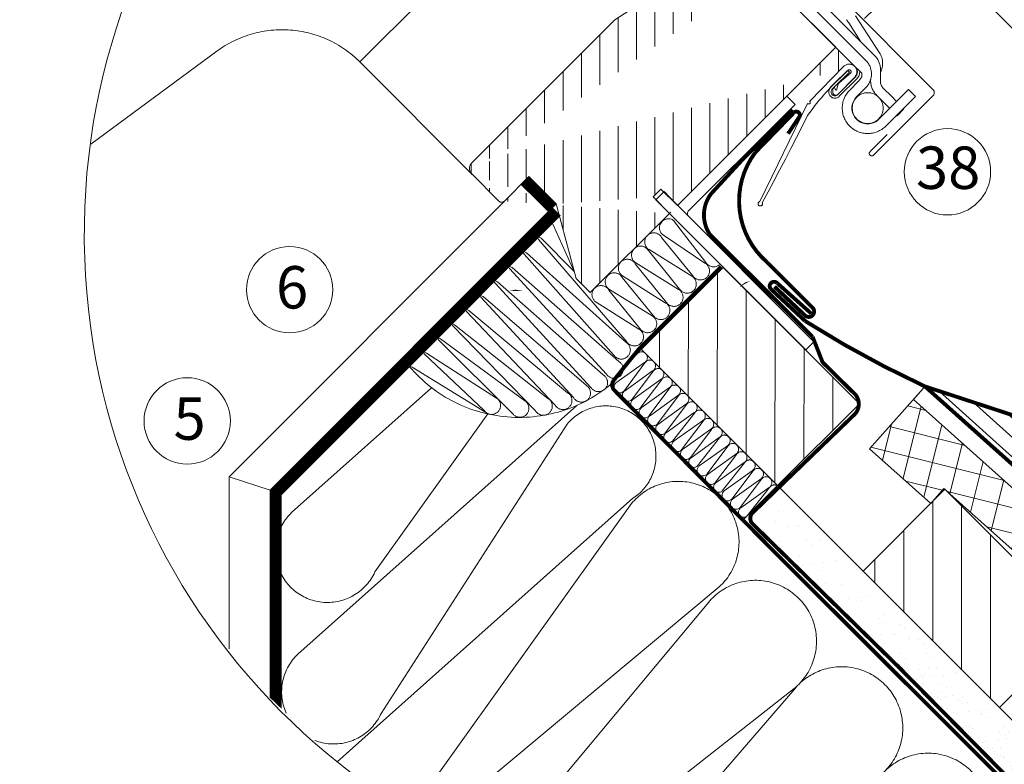
# Model space of a CAD drawing. Units: millimetres. Extents: x -1094 to 2969, y 0 to 5009.
# Drawn here: x 2087 to 2598, y 3905 to 4291 of the extents above; entities that cross this region are included whole.
import ezdxf
from ezdxf.xclip import XClip

# ---------------------------------------------------------------- set-up
doc = ezdxf.new("R2010")
doc.units = ezdxf.units.MM
doc.header["$LTSCALE"] = 30
doc.header["$XCLIPFRAME"] = 0
doc.linetypes.add('DASHED2', pattern=[0.375, 0.25, -0.125])
doc.linetypes.add('HIDDEN', pattern=[0.375, 0.25, -0.125])
doc.layers.get('Defpoints').update_dxf_attribs({"lineweight": 9})
for name, color, linetype, lineweight in [('CONSTRUCTION', 40, 'Continuous', 20), ('FAKRO ALL', 1, 'Continuous', 20), ('FAKRO FLASHING', 160, 'Continuous', 20), ('FAKRO TEXT', 80, 'Continuous', 9), ('FAKRO WINDOW', 7, 'Continuous', 20)]:
    doc.layers.add(name, color=color, linetype=linetype, lineweight=lineweight)
doc.styles.get("Standard").update_dxf_attribs({"font": 'ARIAL.TTF'})
doc.dimstyles.new('FAKRO', dxfattribs={"dimscale": 5, "dimtxt": 4, "dimasz": 1.5, "dimexe": 2, "dimexo": 15, "dimgap": 0.5, "dimtad": 1, "dimdec": 0, "dimrnd": 0.1, "dimzin": 1, "dimdsep": 46, "dimtxsty": 'Standard', "dimblk": 'OBLIQUE', "dimcen": 2, "dimclrd": 3, "dimclre": 3, "dimclrt": 3, "dimadec": 0, "dimazin": 0, "dimtfac": 1, "dimtdec": 0, "dimtix": 1, "dimtmove": 2, "dimatfit": 3, "dimldrblk": 'OBLIQUE', "dimfxl": 0, "dimtolj": 1, "dimarcsym": 0})

# ---------------------------------------------------------------- blocks, each defined once
blk = doc.blocks.new('kt do wsp')
for p, q in [((-776.7809610317418, 338.514514820723), (-776.7809610317345, 340.5145148207303)), ((-776.7809610317345, 340.5145148207303), (-773.7809610317345, 340.5145148207303)), ((-773.7809610317345, 340.5145148207303), (-773.7809610317345, 338.5145148207303)), ((-776.7809610317345, 285.5145148207303), (-776.7809610317418, 338.514514820723)), ((-773.7809610317418, 285.5145148207303), (-773.7809610317345, 338.5145148207303)), ((-738.7809610317345, 335.5145148207303), (-772.7809610317345, 335.5145148207303)), ((-738.7809610317345, 335.5145148207303), (-733.7809610317345, 335.5145148207375)), ((-733.7809610317345, 335.5145148207375), (-733.7809610317345, 332.5145148207375)), ((-738.7809610317345, 332.5145148207303), (-772.7809610317345, 332.5145148207303)), ((-733.7809610317345, 332.5145148207375), (-738.7809610317345, 332.5145148207303)), ((-773.7809610317418, 285.5145148207303), (-776.7809610317345, 285.5145148207303))]:
    blk.add_line(p, q)
for radius, end in [(4.000000000000002, 104.477512185962), (0.9999999999999695, 180)]:
    blk.add_arc((-772.7809610317418, 331.5145148207303), radius, 90, end)
blk = doc.blocks.new('A$C4ECF66D9')
at = {"layer": 'FAKRO WINDOW', "ltscale": 25.4}
h = blk.add_hatch(dxfattribs=at)
h.set_pattern_fill('ANSI31', color=256, scale=1.499999999999998, angle=45.00000000000001, style=0)
h.set_pattern_definition([(90, (-1249.222983065207, -285.5612842683322), (-4.762499999999998, 0), [])])
edge = h.paths.add_edge_path(flags=17)
edge.add_arc((1043.665088695569, 218.2904162836867), 1.000000000000443, 44.9650010243309, 122.9650010242988)
edge.add_arc((1043.665088695569, 218.2904162836867), 1.000000000000111, 44.96500102433089, 122.9650010243262, ccw=False)
edge = h.paths.add_edge_path()
edge.add_line((1005.836214247938, 207.3453356233304), (968.6904386117023, 170.2449130868963))
edge.add_line((1026.408462976157, 220.6872510605963), (1005.836214247924, 207.3453356233322))
edge.add_line((1027.845227299484, 220.6863734167855), (1026.408462976171, 220.6872510605899))
edge.add_line((1034.794030600875, 213.7290756091761), (1027.845227299469, 220.68637341679))
edge.add_line((1043.120962061883, 219.1294193864742), (1034.79403060089, 213.7290756091807))
edge.add_line((1068.153190960402, 195.1874569671645), (1044.372627279161, 218.9970909986723))
edge.add_line((1063.10753349543, 200.2392824536946), (1044.372627279147, 218.9970909986714))
edge.add_line((1022.070295649675, 159.2521489848814), (1063.10753349543, 200.2392824537028))
edge.add_line((1017.759493501442, 163.4267130146618), (1022.070295649675, 159.252148984875))
edge.add_line((1017.898409612441, 159.3254080620763), (1016.48506018248, 160.740485229172))
edge.add_line((1015.778385467529, 161.4480238127289), (1017.759493501457, 163.4267130146727))
edge.add_line((1019.947679899044, 157.1321248399399), (1015.778385467515, 161.4480238127235))
edge.add_line((990.6042657245928, 159.6249233851413), (995.7688449968048, 140.3032484851483))
edge.add_line((995.7688449967902, 140.3032484851574), (999.4290609761449, 136.6385581055347))
edge.add_line((999.4290609761595, 136.638558105522), (1019.947679899029, 157.1321248399327))
edge.add_line((977.1696713228669, 160.3402367858071), (983.537518574791, 166.7003092206232))
edge.add_line((983.537518574791, 166.7003092206078), (990.6042657245928, 159.6249233851331))
edge.add_line((968.6887108745507, 167.4164864898485), (975.7554580243525, 160.3411006543738))
edge.add_arc((976.4629966079012, 161.0477753693422), 0.999999999999889, 224.9650010243309, 314.9650010243338)
edge.add_line((976.108795381828, 159.9873313625876), (976.2035875778604, 160.0820078221832))
edge.add_line((976.108795381828, 159.9873313625876), (975.7554580243379, 160.341100654362))
edge.add_arc((970.1037880416482, 168.8298359198016), 2, 134.9650010243337, 224.9650010243309)
at = {"layer": 'FAKRO WINDOW', "linetype": 'Continuous', "ltscale": 25.4}
for p, q in [((1088.280945168379, 189.3273878086993), (1021.843678035563, 255.8458706205556)), ((1088.280945168379, 189.3273878086993), (1021.843678035563, 255.8458706205338)), ((1049.22539272684, 222.0628313781135), (1073.213154316567, 198.0457461507831)), ((1068.153190960402, 195.1874569671645), (1044.372627279161, 218.9970909987096)), ((1069.301401465222, 194.03784284211), (1069.838474248587, 193.5001135185739)), ((1074.675460466002, 194.5093183392901), (1074.673557103663, 191.3933809639502)), ((1069.112627222472, 191.5381992263219), (1066.706996038433, 189.1355051954097)), ((1068.473682825869, 187.3666587365378), (1070.879314009937, 189.7693527674783)), ((1081.980586049373, 189.2675967447212), (1074.268415488703, 181.5648423514367)), ((1075.404710178373, 189.6251670581987), (1077.595401794788, 187.4317974492087)), ((1083.747272836823, 187.4987502858503), (1081.980586049373, 189.2675967447212)), ((1072.889331212289, 172.2585456475426), (1088.2799085261, 187.6303318504515)), ((1072.889331212289, 172.2585456475426), (1088.2799085261, 187.6303318504515)), ((1075.826555335902, 185.6651106617646), (1073.635863719516, 187.8584802707564)), ((1076.035102276154, 179.795995892564), (1083.747272836823, 187.4987502858503)), ((1077.595401794788, 187.4317974492087), (1078.867416281755, 186.1582279988297)), ((1075.826555335902, 185.6651106617646), (1077.098569822898, 184.3915412114002)), ((1079.006591553327, 182.4811870357953), (1080.775438012199, 184.2478738232394)), ((1078.865256610436, 182.6226947525001), (1079.006591553327, 182.4811870357953)), ((1076.463524088373, 177.6657302462772), (1071.970654082827, 173.1783458061554)), ((1076.463524088373, 177.6657302462772), (1071.970654082827, 173.1783458061554))]:
    blk.add_line(p, q, dxfattribs=at)
at = {"layer": 'FAKRO WINDOW'}
for p, q in [((939.7145129401399, 196.4250344477841), (973.3231302788993, 229.9926173768254)), ((1026.408462976157, 220.6872510605963), (1005.836214247938, 207.3453356233304)), ((1070.883633352765, 196.8404192601156), (1047.456546268016, 220.2961445906458)), ((1063.10753349543, 200.2392824536946), (1044.372627279161, 218.9970909987096)), ((1005.836214247938, 207.3453356233304), (968.6904386116732, 170.2449130869063)), ((1066.440399219377, 206.5418994622678), (1066.091440176206, 207.0799685472966)), ((1074.447783671342, 198.7896224392607), (1068.248762760363, 208.3480550834938)), ((1066.440399219377, 206.5418994622678), (1069.612411523318, 201.6508906418094)), ((801.7482584046084, 124.7954424978379), (902.6302928104417, 199.2191657973535)), ((1022.070295649675, 159.2521489848814), (1063.10753349543, 200.2392824536946)), ((968.8195277924171, 167.2855096559215), (939.7150475603923, 196.4255684153104)), ((1056.358778027665, 186.2211347201383), (1065.124909047933, 195.2718403256958)), ((1061.751061613082, 189.7824896329475), (1066.208166277698, 194.2341523998111)), ((1066.208166277698, 194.2341523998111), (1066.632171106663, 193.8096292496775)), ((1066.632171106663, 193.8096292496775), (1062.175066442047, 189.3579664828148)), ((1067.99813703022, 192.4889351958773), (1063.688967747927, 188.0398775114445)), ((1063.923352534381, 190.917364013425), (1066.940159945363, 193.5538557273831)), ((1068.575554439078, 192.0759285498352), (1064.012420701001, 187.5183661655901)), ((1062.314423737517, 188.5836800729812), (1062.300062628019, 189.4828100547893)), ((1062.679801912418, 189.8620856968701), (1063.115937285555, 189.133782760292)), ((1063.297472277824, 189.1562933996247), (1063.611465854971, 190.4077479146799)), ((1022.141049508027, 159.322816456378), (1049.935691264073, 187.0835223707109)), ((1043.433441320966, 160.2370048678777), (1055.797968952866, 185.6440992674989)), ((1080.63410306922, 184.3893815399642), (1080.775438012199, 184.2478738232394)), ((1037.569755938857, 174.7215167563772), (1037.569755938857, 174.7215167563772)), ((968.1166271504701, 168.6035803283739), (968.1674567459779, 168.3292151915739)), ((968.6887108745507, 167.4164864898485), (975.7554580243379, 160.3411006543911)), ((977.1696713228669, 160.3402367858071), (983.537518574791, 166.7003092206078)), ((983.537518574791, 166.7003092206078), (990.6042657245928, 159.6249233851413)), ((1015.778385467529, 161.4480238127289), (1017.759493501442, 163.4267130146618)), ((1017.759493501442, 163.4267130146618), (1022.070295649675, 159.2521489848814)), ((1019.947679899044, 157.1321248399399), (1015.778385467529, 161.4480238127289)), ((990.6042657245928, 159.6249233851413), (995.7688449967902, 140.3032484851574)), ((999.4290609761595, 136.638558105522), (1019.947679899044, 157.1321248399399)), ((1019.920020665151, 157.1056198787992), (1020.289170317694, 157.4747725809721)), ((995.7688449967902, 140.3032484851574), (999.4290609761595, 136.638558105522))]:
    blk.add_line(p, q, dxfattribs=at)
at = {"layer": 'FAKRO WINDOW', "color": 40}
for p, q in [((1035.856097329459, 168.8266369442144), (1035.856097156582, 168.8266371469008)), ((1032.439539722218, 165.4100793368852), (1032.439539549341, 165.4100795395643)), ((1018.773309293225, 151.7438489075439), (1018.773309120363, 151.7438491102448))]:
    blk.add_line(p, q, dxfattribs=at)
at = {"layer": 'FAKRO WINDOW'}
for points in [[(1044.034767689264, 159.9211609290514, 0.009045370735732076), (1055.800936255815, 182.5777759266939, -0.05362175139467651), (1066.056375438893, 194.082546889872, 11749.99537152824), (1066.056375438253, 194.0825468891708, -0.8490131204311122), (1066.056375438864, 194.0825468887706, -4.271890298309418)], [(1062.300062628019, 189.4828100547893), (1062.175066442047, 189.3579664828148, 0.9999999999997157), (1063.588415872008, 187.9428893157374), (1063.632753818929, 187.9871731282474, 0.02409424437194974), (1063.687248637543, 188.0416014114817), (1068.151549610128, 192.5004516999625, 0.4142135623730074), (1068.153190960402, 195.1874569671645), (1069.301401465222, 194.03784284211, -0.2192431478012154), (1068.575554439078, 192.0759285498352), (1064.012420701001, 187.5183661655901, -0.9999999999999999), (1061.751061613082, 189.7824896329475), (1066.208166277698, 194.2341523998111), (1066.632171106663, 193.8096292496775), (1062.679801912418, 189.8620856968701)]]:
    blk.add_lwpolyline(points, format="xyb", dxfattribs=at)
at = {"layer": 'FAKRO WINDOW', "linetype": 'Continuous', "ltscale": 25.4}
blk.add_lwpolyline([(1069.838474248587, 193.5001135185739), (1069.830332527061, 192.5722921121851), (1069.112627222472, 191.5381992263219)], dxfattribs=at)
at = {"layer": 'FAKRO WINDOW'}
blk.add_lwpolyline([(1062.679801912418, 189.8620856968555), (1062.300062628019, 189.4828100547893)], dxfattribs=at)
at = {"layer": 'FAKRO WINDOW', "linetype": 'Continuous', "ltscale": 25.4}
blk.add_circle((1071.371049157308, 184.4657505439982), 3.999999999999996, dxfattribs=at)
at = {"layer": 'FAKRO WINDOW'}
for centre, radius, start, end in [((1063.993932419333, 205.7196519630015), 2.499999999942786, 32.96500102348896, 41.59212720839949), ((919.5496633090299, 176.2848050708635), 28.49999999999994, 44.96500102359538, 126.4173165183037), ((1070.25276815748, 196.0689892706068), 4.999999999999998, 332.1831718398381, 32.96500102451516), ((1066.561523039062, 193.8803877607934), 1.999999999987253, 315.9148791770234, 135.9148791770233), ((1066.56151060055, 193.8803900650382), 0.4999999999999409, 319.2266315923657, 134.9661291328396), ((1063.201729508183, 189.1851607179497), 0.09999999999997086, 210.9159150249504, 343.2214618915103), ((1064.581402307107, 190.1643895805028), 0.9999999999999933, 131.1513064344799, 165.9151628813228), ((1063.114321683003, 188.5964580537548), 0.7999999999999814, 180.9151943784677, 315.9149273997769), ((1056.080487096064, 185.9338123712305), 0.4000000000000216, 225.9156605843431, 45.91479132797021), ((970.1037880416482, 168.8298359198016), 2, 134.9650010242955, 224.9650010235954), ((976.4629966079012, 161.0477753693422), 0.999999999999889, 224.9650010235954, 314.9650010242955), ((1043.519169775544, 159.6698747280288), 0.5735729800591282, 98.59586007185742, 25.98314736271548)]:
    blk.add_arc(centre, radius, start, end, dxfattribs=at)
at = {"layer": 'FAKRO WINDOW', "linetype": 'Continuous', "ltscale": 25.4}
for centre, radius, start, end in [((1067.345940435036, 193.3070456852074), 4.999999999999998, 314.9650010242955, 44.96500102359538), ((1069.675461398838, 194.5123725758758), 4.999999999999998, 359.9650010242071, 44.96500102359538), ((1077.395226919958, 191.539773412369), 5.261628157476374, 175.9730997092319, 224.3988540076961), ((1071.371049157279, 184.4657505440055), 6.599999999999989, 134.9650010242955, 314.9650010242955), ((1077.173556637245, 191.3918538456501), 2.500000000000008, 179.9650010242071, 224.9650010235954), ((1087.431898868141, 188.4793781507178), 1.199999999999977, 314.9650010242955, 44.96500102359538), ((1071.371049157279, 184.4657505440055), 4.099999999999987, 134.9650010242955, 314.9650010242955), ((1072.429992647573, 172.7184457268595), 0.649999999999408, 134.9650010242955, 314.9650010242955)]:
    blk.add_arc(centre, radius, start, end, dxfattribs=at)
at = {"layer": 'FAKRO WINDOW', "color": 40}
for centre, radius, end in [((1033.82346179097, 167.6589526986581), 2.344161577256887, 31.0717109284033), ((1030.406904183699, 164.2423950913289), 2.344161577258285, 31.01019143437129)]:
    blk.add_arc(centre, radius, 29.87599909225969, end, dxfattribs=at)
at = {"layer": 'FAKRO WINDOW', "rotation": 44.96500102455815}
blk.add_blockref('kt do wsp', (1806.681358920375, 468.7056399749777), dxfattribs=at)
blk = doc.blocks.new('A$C17002D9E')
at = {"layer": 'CONSTRUCTION'}
h = blk.add_hatch(dxfattribs=at)
h.set_pattern_fill('ANSI31', color=256, scale=59.99999999999994, angle=134.9829231484038, style=0)
h.set_pattern_definition([(134.9539615100043, (546.3233800942115, 46.42686439046292), (-5.307560471855713, -5.299037821868685), [])])
h.paths.add_polyline_path([(112.1929395340043, 298.9879487775174), (162.1928988941582, 299.0086193603124), (162.216992972768, 329.037459581843), (112.2167250920314, 329.0173280678932)])
h = blk.add_hatch(dxfattribs=at)
h.set_pattern_fill('ANSI31', color=256, scale=59.99999999999994, angle=135.0362938121985, style=0)
h.set_pattern_definition([(135.0073321737991, (627.9086529049983, 47.05888130656649), (-5.302622149020618, -5.303979481928261), [])])
h.paths.add_polyline_path([(193.5434014745855, 299.020702761185), (243.5434010652401, 299.0271012898634), (243.539561947991, 329.0271010442402), (193.539562357408, 329.0207025155582)])
at = {"layer": 'FAKRO ALL'}
h = blk.add_hatch(dxfattribs=at)
h.set_pattern_fill('AR-SAND', color=256, scale=3.999999999999996, angle=44.98292314840382, style=0)
h.set_pattern_definition([(82.48292314840384, (-1562.483943827269, -2965.815075888917), (-5.626481267276465, 5.27338568179753), [0, -6.079999999999973, 0, -6.799999999999963, 0, -6.499999999999972]), (52.48292314840385, (-1562.483943827269, -2965.815075888917), (-2.972678896831438, 12.98880549459161), [0, -3.279999999999997, 0, -5.479999999999979, 0, -2.099999999999989]), (12.48292314840378, (-1565.963945932346, -2969.293004201641), (8.794746708871298, 8.82150867407597), [0, -1.999999999999989, 0, -7.199999999999958, 0, -9.399999999999906]), (2.482923148403792, (-1565.963945932346, -2969.293004201641), (6.023442451525488, 10.9832566205639), [0, -1, 0, -4.719999999999988, 0, -5.399999999999989])])
h.paths.add_polyline_path([(309.4646038517027, 286.4988068508087), (309.4731211975158, 297.0988039722929), (161.7477059048105, 297.2175048011109), (175.3187058581831, 286.6065962196512)])
h = blk.add_hatch(dxfattribs=at)
h.set_pattern_fill('AR-SAND', color=256, scale=3.999999999999996, angle=44.98292314840382, style=0)
h.set_pattern_definition([(82.48292314840384, (-1519.764130509589, -2964.414575384605), (-5.626481267276465, 5.27338568179753), [0, -6.079999999999973, 0, -6.799999999999963, 0, -6.499999999999972]), (52.48292314840385, (-1519.764130509589, -2964.414575384605), (-2.972678896831438, 12.98880549459161), [0, -3.279999999999997, 0, -5.479999999999979, 0, -2.099999999999989]), (12.48292314840378, (-1523.244132614702, -2967.89250369737), (8.794746708871298, 8.82150867407597), [0, -1.999999999999989, 0, -7.199999999999958, 0, -9.399999999999906]), (2.482923148403792, (-1523.244132614702, -2967.89250369737), (6.023442451525488, 10.9832566205639), [0, -1, 0, -4.719999999999988, 0, -5.399999999999989])])
h.paths.add_polyline_path([(352.18441716936, 287.8993073551442), (352.1929345151876, 298.4993044765929), (204.4675192224394, 298.6180053054609), (218.0385191758618, 288.0070967240008)])
at = {"layer": 'CONSTRUCTION', "linetype": 'DASHED2'}
blk.add_line((92.19185670033733, 353.7734187993615), (92.19185670033733, 353.7734187993615), dxfattribs=at)
at = {"layer": 'CONSTRUCTION'}
for p, q in [((112.1930179513653, 298.7931850171285), (112.2116730051849, 322.0097505681329)), ((69.95996432097684, 310.0080216370593), (70.02225359117176, 205.0828618808187)), ((59.96514230729906, 301.2828281867892), (60.02526568129326, 200.0060817797371)), ((162.1928977301073, 299.0080801667627), (494.3825403667514, 299.1418290584693)), ((105.163820788376, 180.1280314247224), (110.6641665495782, 276.8449661266359)), ((112.3488515198761, 271.645359055155), (131.3028822360653, 184.5288631395251)), ((131.2532507038694, 151.8695332081729), (137.9787310034088, 270.1289785611866)), ((138.7085715980501, 268.9392782432883), (157.3923121515592, 156.2703649229747)), ((157.1271675996464, 125.9104035015703), (170.0531206692318, 269.7899611773159)), ((170.9304449045381, 264.9116788007218), (183.2662290473369, 130.3112352163753)), ((182.4502620015516, 100.7827221741604), (202.4536919952599, 264.9022833822132)), ((202.5953249059313, 264.9022411689207), (214.5002509596185, 102.7320468043295)), ((95.97149363316578, 259.0010723344781), (104.2117892585487, 209.3094620869924)), ((78.07272781085942, 204.9086303721883), (80.83524163010622, 253.4840982189467)), ((60.02526568129326, 200.0060817797371), (70.02225359117176, 205.0828618808187)), ((70.02225359117176, 205.0828618808187), (255.0022558159436, 20.25175600612647)), ((60.02526568129326, 200.0060817797371), (239.9304712623288, 20.24568768183235))]:
    blk.add_line(p, q, dxfattribs=at)
at = {"layer": 'CONSTRUCTION', "linetype": 'Continuous'}
blk.add_line((113.0417940668048, 286.60236901079), (506.7614872107857, 286.7524752669183), dxfattribs=at)
at = {"layer": 'CONSTRUCTION', "linetype": 'DASHED2'}
blk.add_lwpolyline([(111.7262066240731, 328.7935707685015, 0.9999999999999986, 0.9999999999999987, 0), (111.7262066240731, 328.7935707685015, 0.9999999999999987, 0.9999999999999987, 0), (111.7286856816723, 298.4243053465748, 0.9999999999999987, 0.9999999999999987, 0), (112.856237659864, 288.21516662473, 0.9999999999999987, 0.9999999999999987, 0.3620323074302658), (114.7837450271112, 286.529461473117, 0.9999999999999987, 0.9999999999999987, 0), (174.1641781831642, 286.2776925670464, 0.9999999999999987, 0.9999999999999987, 0), (506.7701861956435, 286.7437689688481, 0.9999999999999987, 0.9999999999999987, 0)], format="xyseb", dxfattribs=at)
at = {"layer": 'CONSTRUCTION'}
for points in [[(112.1929395340043, 298.9879487775174), (162.1928988941582, 299.0086193603124), (162.216992972768, 329.037459581843), (112.2167250920314, 329.0173280678932)], [(193.5434014745855, 299.020702761185), (243.5434010652401, 299.0271012898634), (243.539561947991, 329.0271010442402), (193.539562357408, 329.0207025155582)]]:
    blk.add_lwpolyline(points, close=True, dxfattribs=at)
for centre, radius, start, end in [((154.3504742178637, 270.4837135209077), 15.71796417773926, 357.4702831608589, 185.6389388051499), ((125.2844699492363, 272.9268812894925), 12.99894316423828, 347.5703460013976, 185.657789197262), ((186.6925142652475, 266.4027683724548), 15.83244070391545, 354.5617558662637, 185.4040904313217), ((218.3573942666479, 266.3933307407192), 15.83244070391545, 354.5617558662637, 185.4040904313217), ((250.0222742680786, 266.3838931089035), 15.83244070391545, 354.5617558662637, 185.4040904313217), ((91.56943590024491, 204.5717950619605), 13.5009106091518, 178.5703746255628, 20.5432680538307), ((118.6605288777613, 179.7911961144951), 13.5009106091518, 178.5703746255628, 20.5432680538307)]:
    blk.add_arc(centre, radius, start, end, dxfattribs=at)
at = {"layer": 'FAKRO ALL'}
for p, q in [((108.1628311717219, 326.7160246032058), (94.4942398499519, 328.5139051478295)), ((95.35172155373095, 323.9464097052892), (108.0811977169216, 326.430629556306)), ((108.1613910841767, 321.8842827129411), (95.4253070340277, 323.2166813742024)), ((95.3424238960057, 318.670296801653), (108.0797576293761, 321.5988876660476)), ((95.34141358925956, 313.8181677359162), (108.0783111816355, 316.7467586911584)), ((108.1599446364713, 317.0321537380414), (95.42429672728088, 318.3645523084615)), ((95.34040752751059, 308.9864257552535), (108.0768710941196, 311.9150168008769)), ((108.1585045489122, 312.2004118477994), (95.42329066552304, 313.5328103278139)), ((95.42254734531696, 304.0936868369658), (108.0754310065601, 307.0832749106753)), ((108.157064461352, 307.3686699575533), (95.50543048333941, 308.6400714095139)), ((73.24864534800315, 305.6207334626943), (85.69394736080278, 300.9196336104765)), ((108.1556243738522, 302.5369280673035), (95.4216266291179, 303.8693262940988)), ((95.3387434910768, 299.3229417215757), (108.0739909190514, 302.2515330203805)), ((108.1541842863074, 297.7051861770437), (73.25183104272662, 300.2544877682503)), ((73.51224321068287, 300.9616188733294), (85.69394736080233, 300.9196336104801)), ((162.193001810134, 298.753008859791), (162.1834050161566, 286.8096181618007)), ((73.51542890540816, 295.5953731788845), (108.072550831523, 297.4197911301367)), ((108.1527505589976, 292.8938313715594), (73.25499692851724, 294.9216098699731)), ((73.518594791199, 290.26249528061), (110.2970942095636, 292.6065620496879)), ((110.3772648845994, 288.0603008748717), (73.25815066633606, 289.6091950132368)), ((73.52174852901737, 284.9500804238724), (109.8833509093305, 287.2979488075389)), ((109.9635215843165, 282.7516876327431), (73.26131571110102, 284.2777338066567)), ((73.52491357378256, 279.6186192172904), (108.678415867511, 282.2491089240934)), ((108.7585865424954, 277.7028477493), (73.26438122235811, 279.1139350122016)), ((106.6407060008172, 277.4794218806251), (73.52797908503806, 274.4548204228354)), ((73.26749537599756, 273.8681989944512), (106.7208766758012, 272.9331607058298)), ((104.0669135954382, 272.8280995396776), (73.53109323867886, 269.2090844050854)), ((73.27055617200665, 268.7123429521284), (104.1470842704229, 268.2818383648832)), ((100.3347703818007, 268.1655662769522), (73.53415403468682, 264.0532283627631)), ((73.2736298294709, 263.5348220158062), (100.4149410567862, 263.6193051021605)), ((73.53722769215244, 258.875707426439), (94.60865379061931, 263.4952456376272)), ((94.68882446560394, 258.9489844628365), (73.27671193700542, 258.3430670878747)), ((73.5403097996874, 253.6839524985103), (95.4589996392607, 258.9472900677824))]:
    blk.add_line(p, q, dxfattribs=at)
at = {"layer": 'FAKRO ALL', "color": 1}
for p, q in [((113.7649917312073, 288.4162481854351), (115.2531572606612, 297.1193843589849)), ((115.3551904160416, 297.1665240599955), (116.6880788578864, 288.2993908868366)), ((116.7901359672909, 288.2429360691663), (118.2432812023252, 297.1138723778477)), ((118.2432812023252, 297.1138723778477), (118.2432812157571, 297.1138725465485)), ((118.4245544518129, 297.1656092443714), (118.4246092857001, 297.1656219505162)), ((118.4246092857001, 297.1656219505162), (119.6782027995222, 288.2938789057139)), ((119.8595000030754, 288.2420212535276), (121.3126452380744, 297.1129575622531)), ((121.5069242170076, 297.1647030946015), (122.7605177308516, 288.2929600497805)), ((122.9418149343986, 288.2411023976169), (124.3949601693968, 297.1120387063252)), ((124.4969933247397, 297.1591784073662), (125.829881766622, 288.29204523414)), ((125.9319388760197, 288.235590416491), (127.3850841110471, 297.1065267251829)), ((127.3850841110471, 297.1065267251829), (127.3850841244858, 297.1065268938742)), ((127.5663573605415, 297.1582635917216), (127.5664121944213, 297.1582762978792)), ((127.5664121944213, 297.1582762978792), (128.8200057082573, 288.286533253055)), ((129.0013029118064, 288.2346756009042), (130.4544481468253, 297.1056119096011)), ((130.6486722918786, 297.1573447357632), (130.6487271257212, 297.157357441944)), ((130.6487271257212, 297.157357441944), (131.9023206396158, 288.2856143970771)), ((132.0836178431126, 288.2337567449554), (133.5367630781476, 297.1046930536386)), ((133.6387962334701, 297.1518327546987), (134.7586090157487, 287.9028074751018)), ((135.0737417847341, 288.228244763834), (136.5268870197614, 297.0991810725304)), ((136.5268870197614, 297.0991810725304), (136.5268870332085, 297.0991812412071)), ((136.7081602692634, 297.1509179390619), (136.7082151031724, 297.1509306451985)), ((136.7082151031724, 297.1509306451985), (137.9618086169729, 288.2791876003957)), ((138.1431058205131, 288.2273299482317), (139.596251055532, 297.0982662569363)), ((139.7904752006001, 297.1499990830989), (139.7905300344579, 297.1500117892924)), ((139.7905300344579, 297.1500117892924), (141.0441235482934, 288.2782687444619)), ((141.2254207518341, 288.2264110922897), (142.6785659868409, 297.0973474010025)), ((142.7805991422002, 297.144487102054), (143.9004119244645, 287.8954618224452)), ((144.2155446934486, 288.2208991112184), (145.6686899284765, 297.0918354199157)), ((145.6686899284765, 297.0918354199157), (145.6686899419288, 297.0918355885874)), ((145.8499631779631, 297.1435722864385), (145.8500180118486, 297.1435849925974)), ((145.8500180118486, 297.1435849925974), (147.1036115256794, 288.2718419477892)), ((147.2849087292349, 288.2199842956093), (148.7380539642403, 297.0909206043193)), ((148.9322781092693, 297.1426534305042), (148.9323329431564, 297.1426661366772)), ((148.9323329431564, 297.1426661366772), (150.1859264570004, 288.2709230918526)), ((150.3672236605563, 288.2190654396613), (151.8203688955842, 297.0900017483577)), ((151.9224020509283, 297.1371414493974), (153.0422148331783, 287.8881161698287)), ((153.3573476021921, 288.2135534586191), (154.8104928372201, 297.0844897673146)), ((154.8104928372201, 297.0844897673146), (154.8104928506729, 297.0844899359859)), ((154.991766086744, 297.1362266337956), (154.991820920594, 297.136239339995)), ((154.991820920594, 297.136239339995), (156.2454144344232, 288.2644962951886)), ((156.4267116379707, 288.212638643015), (157.8798568729841, 297.0835749517209)), ((158.074081018014, 297.1353077779054), (158.0741358519009, 297.1353204840693)), ((158.0741358519009, 297.1353204840693), (159.3277293657446, 288.2635774392543)), ((159.5090265693001, 288.2117197870598), (160.9621718043278, 297.0826560957562)), ((161.0642049596416, 297.1297957968241), (162.1840177419657, 287.8807705171835))]:
    blk.add_line(p, q, dxfattribs=at)
at = {"layer": 'FAKRO ALL', "linetype": 'DASHED2', "const_width": 0.9999999999999988}
for points in [[(95.9781830718158, 370.6416149425872), (96.00514640635072, 351.8016066320683), (96.49338091567245, 340.2697819678629, 0.3208085702779004), (103.6982905437986, 332.6017752295652), (141.2891940053518, 332.7101898838519)], [(147.8151549865964, 329.8626760744278), (158.8290483605525, 329.9365902497134, -0.433434381299184), (163.2477585548344, 326.3910259896511), (162.768819042751, 299.9989191555273)], [(352.6868280760181, 287.2940811204094), (217.7947237791676, 287.9805599425003), (164.6184125977376, 287.4174251693084, -0.4220934503618518), (162.5974975706348, 289.4497894325955), (162.768819042751, 299.9989191555273)]]:
    blk.add_lwpolyline(points, format="xyb", dxfattribs=at)
blk.add_lwpolyline([(141.2891940053518, 332.7101898838519), (147.965072612278, 329.7972615690956)], dxfattribs=at)
at = {"layer": 'FAKRO ALL', "linetype": 'HIDDEN', "const_width": 2.999999999999992}
for points in [[(70.03141257674758, 308.5255350895595), (59.93760082618803, 308.5128635113219)], [(71.47786278946444, 308.681018569197), (71.56552681028154, 205.6137295337744), (243.7136554008222, 33.61737175097142)]]:
    blk.add_lwpolyline(points, dxfattribs=at)
at = {"layer": 'FAKRO ALL'}
for centre, radius, start, end in [((94.90207421935554, 326.2262325345814), 2.323741564432982, 100.1082002492334, 281.1571950569398), ((108.6935823068924, 329.0196085328707), 2.344072918766842, 256.913612076591, 355.2306153791432), ((108.6921422193769, 324.1878666425978), 2.34407291876824, 256.913612076591, 105.1069340753322), ((94.8130199306687, 320.9538959218553), 2.344161577258466, 74.85892224043556, 283.0522408247693), ((108.6907021318021, 319.3561247523448), 2.344072918766842, 256.913612076591, 105.1069340753322), ((94.81200962396645, 316.1017668560803), 2.344161577256879, 74.85892224043556, 283.0522408247693), ((108.6892556840972, 314.5039957774311), 2.34407291876824, 256.913612076591, 105.1069340753322), ((94.81100356216518, 311.2700248754695), 2.344161577258277, 74.85892224043556, 283.0522408247693), ((108.6878155965675, 309.6722538871895), 2.344072918766842, 256.913612076591, 105.1069340753322), ((94.893143379967, 306.3772859571959), 2.344161577257068, 74.85892224043556, 283.0522408247693), ((108.6863755090243, 304.8405119969316), 2.34407291876824, 256.913612076591, 105.1069340753322), ((72.46649387787772, 303.2394677655238), 2.506429181672151, 71.81669638678355, 294.6596248037813), ((94.80933952576754, 301.606540841748), 2.344161577258277, 74.85892224043556, 283.0522408247693), ((108.6849354215009, 300.0087701066923), 2.344072918766842, 256.913612076591, 105.1069340753322), ((72.46967957260256, 297.8732220710795), 2.506429181672151, 71.81669638678355, 294.6596248037813), ((608.1106478311348, 326.7541438993635), 496.6944080561317, 183.2046174257809, 184.6367347277633), ((108.6834953339704, 295.1770282164066), 2.344072918768239, 256.913612076591, 105.1069340753322), ((72.47284545839341, 292.5403441728049), 2.506429181672151, 71.81669638678355, 294.6596248037813), ((110.9080096595723, 290.3434977197235), 2.344072918766842, 256.913612076591, 105.1069340753322), ((72.47599919621086, 287.2279293160677), 2.506429181672151, 71.81669638678355, 294.6596248037813), ((75.92483092762643, 290.4784312723691), 37.31879970382855, 260.8547024991046, 354.0383063975174), ((110.4942663593089, 285.0348844775917), 2.34407291876824, 256.913612076591, 105.1069340753322), ((72.4791642409765, 281.8964681094872), 2.506429181672151, 71.81669638678355, 294.6596248037813), ((109.2893313174881, 279.9860445941481), 2.344072918766842, 256.913612076591, 105.1069340753322), ((72.4822297522336, 276.7326693150303), 2.506429181672151, 71.81669638678355, 294.6596248037813), ((107.2516214507949, 275.2163575506761), 2.34407291876824, 256.913612076591, 105.1069340753322), ((72.48534390587349, 271.4869332972817), 2.506429181672151, 71.81669638678355, 294.6596248037813), ((104.6778290454157, 270.5650352097314), 2.344072918766842, 256.913612076591, 105.1069340753322), ((72.488404701881, 266.3310772549571), 2.506429181672151, 71.81669638678355, 294.6596248037813), ((100.8050481130152, 265.9000218825295), 2.313839352153674, 260.2937271535584, 101.7268189983657), ((72.49147835934639, 261.1535563186349), 2.506429181672151, 71.81669638678355, 294.6596248037813), ((95.07893152183203, 261.2297012432041), 2.313839352153674, 260.2937271535584, 101.7268189983657), ((72.49456046688181, 255.9618013907052), 2.506429181672151, 71.81669638678355, 294.6596248037813)]:
    blk.add_arc(centre, radius, start, end, dxfattribs=at)
at = {"layer": 'FAKRO ALL', "color": 1}
for centre, radius, start, end in [((113.7909662823878, 297.4969935045133), 1.510162585888482, 345.5198103120658, 184.8582947056226), ((116.8058467571399, 297.5028279289249), 1.489128641953533, 344.8589222416427, 193.0522408247742), ((119.8752107928959, 297.5019131133158), 1.489128641952645, 344.8589222416427, 193.0522408247742), ((122.9575257242692, 297.5009942573729), 1.489128641953653, 344.8589222416427, 193.0522408247742), ((125.9476496658755, 297.4954822762743), 1.48912864195123, 344.8589222408337, 193.0522408247742), ((129.0170137016618, 297.4945674606761), 1.489128641950342, 344.8589222408337, 193.0522408247742), ((132.0993286329762, 297.4936486047222), 1.489128641951349, 344.8589222408337, 193.0522408247742), ((135.0860434466375, 297.4912487094612), 1.489128641951349, 102.3524355302793, 193.0522408247742), ((135.0894525745902, 297.4881366235982), 1.48912864195123, 344.8589222408337, 193.0522408247742), ((138.1588166103912, 297.4872218080113), 1.489128641950342, 344.8589222408337, 193.0522408247742), ((141.2411315416908, 297.4863029520607), 1.489128641951349, 344.8589222408337, 193.0522408247742), ((144.2278463553452, 297.4839030568396), 1.489128641951349, 102.3524355302793, 193.0522408247742), ((144.2312554833267, 297.4807909709634), 1.48912864195123, 344.8589222408337, 193.0522408247742), ((147.3006195190979, 297.4798761553825), 1.489128641950342, 344.8589222408337, 193.0522408247742), ((150.3829344503753, 297.4789572994619), 1.489128641951349, 344.8589222408337, 193.0522408247742), ((153.3696492640742, 297.476557404188), 1.489128641951349, 102.3524355302793, 193.0522408247742), ((153.3730583920263, 297.4734453183987), 1.48912864195123, 344.8589222408337, 193.0522408247742), ((156.4424224278126, 297.4725305028037), 1.489128641950342, 344.8589222408337, 193.0522408247742), ((159.5247373591704, 297.4716116468321), 1.489128641951349, 344.8589222408337, 193.0522408247742), ((162.5114521728032, 297.4692117516165), 1.489128641951349, 102.3524355302793, 193.0522408247742), ((115.2153925269507, 288.079092567094), 1.489072321647737, 166.9136120769796, 15.10693407577326), ((118.2507160424578, 288.0629472308419), 1.458775092009608, 172.9127429497493, 9.107803202963742), ((121.3329975809764, 288.0639219905484), 1.458509523816076, 172.9864011459721, 9.034145006642932), ((124.4023283299097, 288.0648947804125), 1.458247198422678, 173.0598521359678, 8.96069401697152), ((127.3902941469929, 288.1817641801167), 1.446406110719121, 177.8674752799902, 4.153070872986234), ((130.4746349522162, 288.0659635183156), 1.457228659755292, 173.3519352152901, 8.668610937421375), ((133.4120840808465, 287.9435634033061), 1.347141583505603, 167.5603510315999, 358.2663299289327), ((136.5370934760284, 287.8910851052183), 1.489072321645434, 166.9136120769796, 15.10693407577326), ((139.6162602890769, 288.0686874841836), 1.455920732687732, 173.7447408516493, 8.275805301012031), ((142.555169226688, 287.9465317436602), 1.346211741469272, 168.0007767276983, 357.8259042336158), ((145.6756091835922, 288.0701477002726), 1.454944165663828, 174.0528873987594, 7.967658753994622), ((148.7579018708713, 288.0704902430639), 1.454791886301341, 174.1022084097259, 7.918337743153184), ((151.6981257064043, 287.9484651263383), 1.345443264269997, 168.3975073172662, 357.4291736430314), ((154.817252040645, 288.0718781428054), 1.453872520369185, 174.4079916642109, 7.612554488702528), ((157.8995189452249, 288.0736827537544), 1.453561854909047, 174.5146486296821, 7.505897523241203), ((160.8411587109005, 287.9510140550187), 1.344694958667737, 168.82103359769, 357.005647362624)]:
    blk.add_arc(centre, radius, start, end, dxfattribs=at)
blk = doc.blocks.new('_Oblique')
at = {"color": 0, "linetype": 'ByBlock', "lineweight": -2}
blk.add_line((-0.5, -0.5), (0.5, 0.5), dxfattribs=at)
blk = doc.blocks.new('*D21')
at = {"layer": 'Defpoints', "color": 0, "transparency": 16777216}
for p in [(440.465216363859, 498.4237474959843), (351.5775363161118, 409.5846388811219), (436.4518456558289, 272.4223503201751)]:
    blk.add_point(p, dxfattribs=at)
at = {"layer": 'FAKRO TEXT', "color": 3, "lineweight": -2, "transparency": 16777216}
for p, q in [((404.6250364578661, 462.6031519563732), (447.5382163827596, 505.4928825726845)), ((551.460309542766, 387.3679694362526), (440.465216363859, 498.4237474959843)), ((489.4993457975831, 325.4408633954264), (558.5333095616667, 394.4371045129527))]:
    blk.add_line(p, q, dxfattribs=at)
at = {"layer": 'FAKRO TEXT', "color": 3, "lineweight": -2, "transparency": 16777216, "xscale": 7.5, "yscale": 7.5, "zscale": 7.5}
for p, rotation in [((440.465216363859, 498.4237474959843), 134.984341482447), ((551.460309542766, 387.3679694362526), 314.984341482447)]:
    blk.add_blockref('_Oblique', p, dxfattribs=dict(at, rotation=rotation))
at = {"layer": 'FAKRO TEXT', "color": 3, "transparency": 16777216, "insert": (504.953578461649, 451.8817610687315), "char_height": 20, "attachment_point": 5, "rotation": 314.984341482447}
blk.add_mtext('\\A1;80-100', dxfattribs=at)
blk = doc.blocks.new('A$C09060938')
at = {"layer": 'CONSTRUCTION'}
h = blk.add_hatch(dxfattribs=at)
h.set_pattern_fill('ANSI37', color=256, scale=4, angle=30.93065595409982, style=0)
h.set_pattern_definition([(75.93065595409969, (-3073.02321612517, -6034.826729131786), (-12.31902821960107, 3.087319828698142), []), (165.9306559540994, (-3073.02321612517, -6034.826729131786), (-3.087319828698142, -12.31902821960107), [])])
h.paths.add_polyline_path([(430.1218300808923, 265.0704169913201), (407.2631918907082, 239.572804468758), (438.9816220055727, 211.2302606900062), (445.8230318535298, 219.0379689995075), (544.6975102703564, 130.7212196229498, 0.01713493549069597), (558.0459856665566, 150.6987184497734)])
edge = h.paths.add_edge_path()
edge.add_arc((350.6538083836804, 350.6542505636758), 350.6542698543506, 312.5388880294834, 316.4306413560291)
edge.add_line((604.7170498709456, 108.9720495391234), (558.0459856665566, 150.6987184497734))
edge.add_arc((259.9841129833749, 335.4080496155198), 350.6542698543731, 324.2867972021842, 328.21345087927256, ccw=False)
edge.add_line((544.6975102703545, 130.7212196229452), (587.7278149565045, 92.28565267570275))
at = {"layer": 'FAKRO FLASHING'}
h = blk.add_hatch(dxfattribs=at)
h.set_pattern_fill('ANSI31', color=256, scale=60.00000000000005, angle=130.9596175925156, style=0)
h.set_pattern_definition([(137.9598542576163, (-2914.243044220544, -2231.63855998731), (-5.022383590122327, -5.57006849811293), [])])
h.paths.add_polyline_path([(590.4402364901398, 221.2454295832908), (435.1594961197279, 272.1322116734732), (583.9884865971435, 139.3150816188158), (627.7238604071899, 188.112574299897)])
at = {"layer": 'CONSTRUCTION'}
blk.add_lwpolyline([(604.7170498709638, 108.9720495391034), (430.0089316783451, 265.1713547852955), (436.4518456558289, 272.4223503201752), (407.2631918907082, 239.572804468758), (438.9816220055727, 211.2302606900062), (445.8230318535298, 219.0379689995075), (587.7278149565282, 92.28565267568729)], dxfattribs=at)
at = {"layer": 'FAKRO FLASHING', "const_width": 2}
for points in [[(357.9801295337147, 323.6051554697692), (373.7350857160145, 308.7156900598452, 0.9999999999999999), (377.6968467842471, 312.6735239672121), (354.2184106408768, 336.1752565897891, -0.3965871549674596), (348.0654436768746, 393.2668112099159), (367.74212518475, 413.4898576075534, -0.9761051435285486), (370.8719832611769, 411.7095641121027), (364.9532223356164, 402.8896562666228)], [(377.0005822146286, 309.668528845717), (359.3581371029213, 325.4251137945926), (359.3581371029213, 325.4251137945926, 0.9623323558863517), (355.9606955565869, 322.4767034370348), (355.9606955565869, 322.4767034370348), (373.8578593745733, 305.7617628313324, 0.03250214343143953), (435.9708681566335, 271.8810477804805), (591.2516085270327, 220.994265690299), (628.5352324440955, 187.8614104069043), (584.7998586340491, 139.0639177258231), (435.9708681566335, 271.8810477804805)]]:
    blk.add_lwpolyline(points, format="xyb", dxfattribs=at)
at = {"layer": 'FAKRO TEXT'}
for points in [[(342.5886543364768, 325.7292335391417, 0, 7.999999999999999, 0), (361.0929352726698, 335.2851277534633, 0, 0, 0), (427.9951432797566, 372.4492557309177, 0, 0, 0)], [(223.5063112704647, 322.0342663932665, 0, 8, 0), (202.6898797641006, 321.4020429028783, 0, 0, 0), (128.8937261428746, 321.4020429028774, 0, 0, 0)], [(300.932713583371, 256.5349546800066, 0, 7.999999999999999, 0), (282.7318663686256, 256.1000118147226, 0, 0, 0), (75.7617563093936, 253.6881151419025, 0, 0, 0)]]:
    blk.add_lwpolyline(points, format="xyseb", dxfattribs=at)
for centre in [(447.6487881611301, 383.1509393844522), (106.52428083009, 322.0342663932656), (53.38533012983316, 253.9836512211191)]:
    blk.add_circle(centre, 22.37837773708088, dxfattribs=at)
blk.add_arc((350.653808383684, 350.6542505636603), 350.6542698543661, 92.11855534812325, 85.93010226681409, dxfattribs=at)
ref = blk.add_blockref('A$C17002D9E', (-292.753152366824, 27.2346217506979), dxfattribs=dict(xscale=1.999999999999726, yscale=1.999999999999726, zscale=1.999999999999726, rotation=314.9769311094322))
XClip(ref).set_block_clipping_path([(-15.526349591058079, 461.12584446257915), (-34.19271350089366, 437.1351852219268), (-48.43484375109756, 410.2810123925183), (-57.82464397456806, 381.3705207989997), (-62.07987132610333, 351.272715021797), (-61.07262026500439, 320.89228846594506), (-54.83316719742561, 291.142429679172), (-43.54906041453478, 262.91737331912464), (-27.559482681472673, 237.06552084519444), (-7.345055929004047, 214.36393888523799), (16.486605496994343, 195.49500181681378), (43.21915878127447, 181.02588065073633), (72.0490647942679, 171.39149474931673), (102.10974123323558, 166.88143882424993), (132.49761074351363, 167.6312781682982), (162.2992610536994, 173.61847377265894), (190.61890073320137, 184.66305981463938), (216.60528529460498, 200.4330531514288), (239.4773042839597, 220.4544322189695), (258.54746025069517, 244.12538538566423), (273.2425338557059, 270.7344004775241), (283.1208139564774, 299.48165173162306), (287.885374759599, 329.5030413191971), (287.3930009500282, 359.8961727874603), (281.6584925215466, 389.74747569871033), (270.8542199118788, 418.15966614210174), (255.30494281442543, 444.2787176976635), (235.47804840509116, 467.31953214717123), (211.96950240800106, 486.5895383100715), (185.48593528927722, 501.509509660028), (156.8234020401551, 511.6309749767961), (126.8434539974387, 516.6496986961856), (96.44724194528908, 516.414825759719), (66.54842891898898, 510.933416083928), (38.045726909824225, 500.37023235021024), (11.795882975182849, 485.04278749392233), (-1.9217944545184764, 474.2853776133361)])
at = {"layer": 'FAKRO WINDOW', "color": 3}
ref = blk.add_blockref('A$C4ECF66D9', (-1736.464993022537, 47.23200490246882), dxfattribs=dict(at, xscale=2, yscale=2, zscale=2))
XClip(ref).set_block_clipping_path([(1037.0780226850957, 326.9184171443949), (1006.9134389625478, 323.16571661531816), (977.8503760669146, 314.259356666385), (950.762424635549, 300.4670486772361), (926.4638065156332, 282.2033680548093), (905.6849005170807, 260.0172927389972), (889.0502883572462, 234.575701776414), (877.0599807022782, 206.6433299695891), (870.0743876212755, 177.05978113375522), (868.3034852180599, 146.71429090713627), (871.800504074853, 116.51899770553291), (880.4603292234606, 87.38152525490614), (894.0226597383325, 60.17770082853394), (912.0798329790605, 35.7252292362823), (934.0890782976603, 14.75911388504801), (959.3888318832342, -2.090436284755924), (987.2186223450308, -14.316949903445675), (1016.7419293040975, -21.552916916657068), (1047.07132789968, -23.580835368120916), (1077.2951634054734, -20.339749171449967), (1106.504954158081, -11.927080355646922), (1133.8226991081228, 1.4042992901381695), (1158.4272691713113, 19.253669150757105), (1179.57908909639, 41.08450482584203), (1196.6423679512072, 66.24060522193395), (1209.1042100129807, 93.96581694056613), (1216.5900316189882, 123.4267630777581), (1218.8748205710508, 153.73789324243626), (1215.8898996535572, 183.98810182902025), (1207.7249909641441, 213.26811444016903), (1194.6255190064694, 240.697819266245), (1176.9852336099166, 265.4527218825692), (1155.334374419841, 286.7887282742781), (1130.3237327154366, 304.0645111494309), (1102.7050896322862, 316.7607872436679), (1073.3086187863155, 324.49592617050894), (1056.0029627731265, 326.596119341973)])
at = {"layer": 'FAKRO TEXT', "char_height": 22, "width": 30.2654391617798, "attachment_point": 1}
for s, insert in [('{\\fVerdana|b0|i0|c238|p34;38}', (431.3506192153982, 396.2619970173741)), ('{\\fVerdana|b0|i0|c238|p34;6}', (99.44417211492328, 334.2619016939302)), ('{\\fVerdana|b0|i0|c238|p34;5}', (46.30522141466645, 266.2112865217837))]:
    blk.add_mtext(s, dxfattribs=dict(at, insert=insert))
at = {"layer": 'FAKRO TEXT'}
dim = blk.add_linear_dim(base=(440.465216363859, 498.4237474959843), p1=(436.4518456558289, 272.4223503201752), p2=(351.5775363161119, 409.5846388811219), angle=314.9843414824471, text='80-100', dimstyle='FAKRO', override={"dimtxt": 4}, dxfattribs=at)
dim.commit()
dim.dimension.update_dxf_attribs({"geometry": '*D21', "text_midpoint": (504.953578461649, 451.8817610687315)})

msp = doc.modelspace()

# ---------------------------------------------------------------- block references
msp.add_blockref('A$C09060938', (2120.557356312594, 3829.502758823743))

doc.saveas('drawing.dxf')
